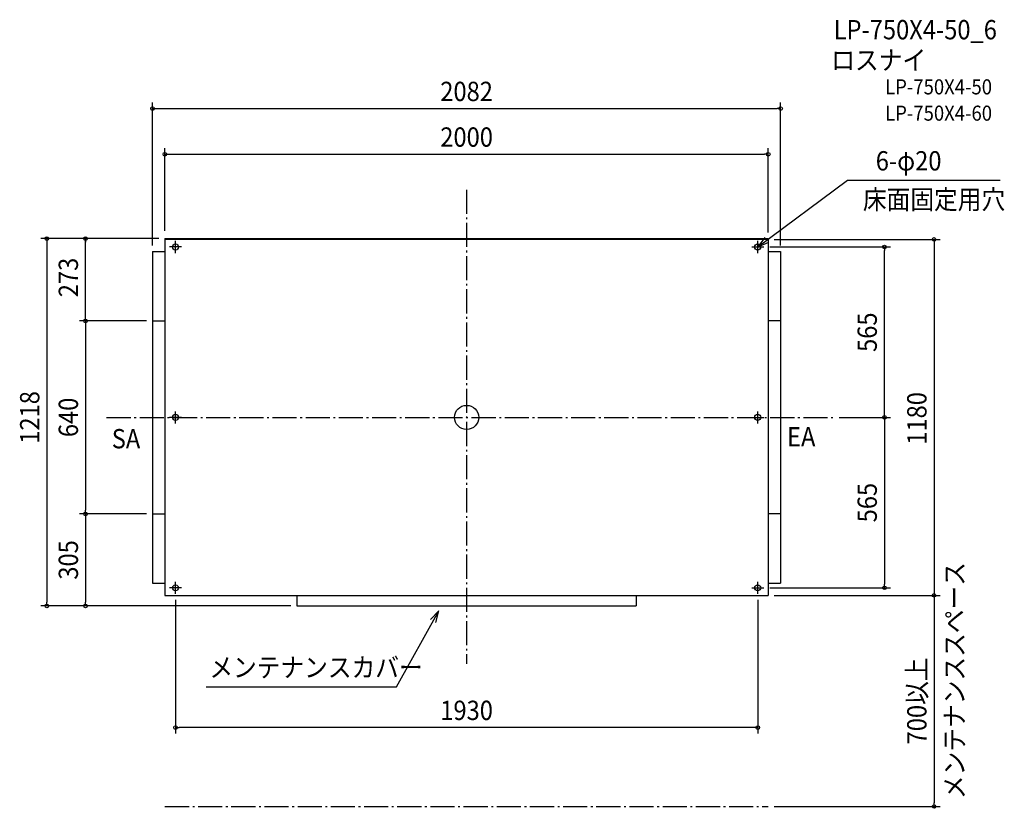
# Model space of a CAD drawing. Extents: x -1481 to 1782, y -1296 to 1319.
import ezdxf
from ezdxf.enums import TextEntityAlignment as Align

# ---------------------------------------------------------------- set-up
doc = ezdxf.new("R2010")
doc.units = 0
doc.header["$LTSCALE"] = 20
doc.header["$PDMODE"] = 3
doc.header["$PDSIZE"] = -2
doc.linetypes.add('DASHDOT', pattern=[5.5, 4, -0.6, 0.3, -0.6])
doc.layers.get('DEFPOINTS').update_dxf_attribs({"linetype": 'CONTINUOUS'})
for name, color, linetype in [('ARRANGE', 1, 'CONTINUOUS'), ('BASIS', 6, 'DASHDOT'), ('DETAIL', 5, 'CONTINUOUS'), ('ETC', 61, 'CONTINUOUS'), ('FIX', 11, 'CONTINUOUS'), ('NOTE', 4, 'CONTINUOUS'), ('OUTLINE', 3, 'CONTINUOUS'), ('SERVICESPACE', 2, 'DASHDOT'), ('SIZE', 30, 'CONTINUOUS')]:
    doc.layers.add(name, color=color, linetype=linetype)
doc.styles.get("Standard").update_dxf_attribs({"font": 'SIMPLEX.shx', "width": 0.9, "height": 64, "bigfont": 'BIGFONT.shx'})

msp = doc.modelspace()

# ---------------------------------------------------------------- linework, layer by layer
at = {"layer": 'ARRANGE', "color": 1, "linetype": 'CONTINUOUS'}
msp.add_circle((0, 0), 40, dxfattribs=at)
msp.add_point((0, 0), dxfattribs=at)
at = {"layer": 'BASIS', "color": 6, "linetype": 'DASHDOT'}
for p, q in [((0, 755), (0, -816.9)), ((-1193.5, 0), (1214.5, 0))]:
    msp.add_line(p, q, dxfattribs=at)
at = {"layer": 'DEFPOINTS', "color": 30, "linetype": 'CONTINUOUS'}
for p in [(-1041, -320), (1000, -590), (-1263.2, -625), (-562.5, -625), (1000, -1290), (1549.5, -1290)]:
    msp.add_point(p, dxfattribs=at)
at = {"layer": 'DETAIL', "color": 5, "linetype": 'CONTINUOUS'}
for p, q in [((-1000, 593), (1000, 593)), ((-1000, 593), (-1000, -590)), ((1000, 590), (-1000, 590)), ((1000, 593), (1000, -590)), ((-1041, 550), (-1000, 550)), ((-1041, 550), (-1041, -550)), ((1000, 550), (1041, 550)), ((1041, 550), (1041, -550)), ((-1041, 320), (-1000, 320)), ((1041, 320), (1000, 320)), ((-1041, -320), (-1000, -320)), ((1041, -320), (1000, -320)), ((-1041, -550), (-1000, -550)), ((1000, -550), (1041, -550)), ((1000, -550), (1000, -590)), ((-1000, -590), (1000, -590)), ((-562.5, -590), (-562.5, -625)), ((562.5, -590), (562.5, -625)), ((-562.5, -625), (562.4, -625))]:
    msp.add_line(p, q, dxfattribs=at)
for centre in [(-965, 565), (965, 565), (-965, 0), (965, 0), (-965, -565), (965, -565)]:
    msp.add_circle(centre, 10, dxfattribs=at)
at = {"layer": 'FIX', "color": 11, "linetype": 'CONTINUOUS'}
for centre in [(-965, 565), (965, 565), (-965, 0), (965, 0), (-965, -565), (965, -565)]:
    msp.add_circle(centre, 10, dxfattribs=at)
at = {"layer": 'NOTE', "color": 4, "linetype": 'CONTINUOUS'}
for p, q in [((965, 565), (1263.1, 786.8)), ((1263.1, 786.8), (1768.9, 786.8)), ((989, 597), (965, 565)), ((-945, 565), (-985, 565)), ((-965, 545), (-965, 585)), ((945, 565), (985, 565)), ((965, 545), (965, 585)), ((965, 565), (1001.8, 580.7)), ((-945, 0), (-985, 0)), ((-965, -20), (-965, 20)), ((945, 0), (985, 0)), ((965, -20), (965, 20)), ((-965, -585), (-965, -545)), ((965, -585), (965, -545)), ((-945, -565), (-985, -565)), ((945, -565), (985, -565)), ((-232.2, -893), (-92.6, -641.4)), ((-92.6, -641.4), (-120.2, -670.3)), ((-102, -680.3), (-92.6, -641.4)), ((-863.2, -893), (-232.2, -893))]:
    msp.add_line(p, q, dxfattribs=at)
at = {"layer": 'OUTLINE', "color": 3, "linetype": 'CONTINUOUS'}
for p, q in [((-1000, 593), (-1000, -590)), ((-1000, 593), (1000, 591)), ((1000, 593), (1000, -590)), ((-1000, -590), (1000, -590))]:
    msp.add_line(p, q, dxfattribs=at)
at = {"layer": 'SERVICESPACE', "color": 2, "linetype": 'DASHDOT'}
msp.add_line((-1000, -1290), (1000, -1290), dxfattribs=at)
at = {"layer": 'SIZE', "color": 30, "linetype": 'CONTINUOUS'}
for p, q in [((-1041, 570), (-1041, 1043.8)), ((-1041, 1023.8), (-1029, 1023.8)), ((-1029, 1023.8), (1029, 1023.8)), ((1041, 1023.8), (1029, 1023.8)), ((1041, 570), (1041, 1043.8)), ((-1000, 618.3), (-1000, 892.5)), ((1000, 612.8), (1000, 892.5)), ((-1000, 872.5), (-988, 872.5)), ((-988, 872.5), (988, 872.5)), ((1000, 872.5), (988, 872.5)), ((-1020, 593), (-1411.3, 593)), ((-1391.3, 593), (-1391.3, -613)), ((-1391.3, 593), (-1391.3, 581)), ((-1263.2, 332), (-1263.2, 593)), ((-1263.2, 593), (-1263.2, 581)), ((1020, 590), (1569.5, 590)), ((1549.5, 590), (1549.5, -590)), ((1005, 565), (1404.9, 565)), ((1384.9, 565), (1384.9, 553)), ((1384.9, 12), (1384.9, 553)), ((-1263.2, 320), (-1263.2, 332)), ((-1061, 320), (-1283.2, 320)), ((-1061, 320), (-1283.2, 320)), ((-1263.2, 320), (-1263.2, 308)), ((-1263.2, 308), (-1263.2, -308)), ((1234.5, 0), (1404.9, 0)), ((1234.5, 0), (1404.9, 0)), ((1384.9, 0), (1384.9, 12)), ((1384.9, 0), (1384.9, -12)), ((1384.9, -12), (1384.9, -553)), ((-1061, -320), (-1283.2, -320)), ((-1061, -320), (-1283.2, -320)), ((-1061, -320), (-1283.2, -320)), ((-1263.2, -320), (-1263.2, -308)), ((-1263.2, -320), (-1263.2, -332)), ((-1263.2, -320), (-1263.2, -332)), ((-1263.2, -332), (-1263.2, -613)), ((1384.9, -565), (1384.9, -553)), ((1005, -565), (1404.9, -565)), ((-1391.3, -625), (-1391.3, -613)), ((-1263.2, -625), (-1263.2, -613)), ((-965, -605), (-965, -1048.2)), ((965, -605), (965, -1048.2)), ((1020, -590), (1569.5, -590)), ((1020, -590), (1569.5, -590)), ((1549.5, -590), (1549.5, -602)), ((1549.5, -602), (1549.5, -1278)), ((-1020, -625), (-1411.3, -625)), ((-582.5, -625), (-1283.2, -625)), ((-965, -1028.2), (-953, -1028.2)), ((953, -1028.2), (-953, -1028.2)), ((965, -1028.2), (953, -1028.2)), ((1020, -1290), (1569.5, -1290)), ((1549.5, -1290), (1549.5, -1278))]:
    msp.add_line(p, q, dxfattribs=at)
for centre in [(-1041, 1023.8), (1041, 1023.8), (-1000, 872.5), (1000, 872.5), (-1391.3, 593), (-1263.2, 593), (1549.5, 590), (1384.9, 565), (-1263.2, 320), (-1263.2, 320), (1384.9, 0), (1384.9, 0), (-1263.2, -320), (-1263.2, -320), (-1263.2, -320), (1384.9, -565), (1549.5, -590), (1549.5, -590), (-1391.3, -625), (-1263.2, -625), (-965, -1028.2), (965, -1028.2), (1549.5, -1290)]:
    msp.add_circle(centre, 6, dxfattribs=at)

# ---------------------------------------------------------------- texts
at = {"layer": 'ETC', "color": 61, "linetype": 'CONTINUOUS', "width": 0.9}
for s, height, p in [('LP-750X4-50_6', 64, (1216.7, 1253.5)), ('ロスナイ', 64, (1208.8, 1152.4)), ('LP-750X4-50', 50, (1387.3, 1070.9)), ('LP-750X4-60', 50, (1387.3, 983.7))]:
    msp.add_text(s, height=height, dxfattribs=at).set_placement(p)
at = {"layer": 'NOTE', "color": 4, "linetype": 'CONTINUOUS', "width": 0.9}
for s, p in [('6-φ20', (1356.3, 818.7)), ('床面固定用穴', (1313.8, 690.6)), ('EA', (1062.3, -96.3)), ('SA', (-1176.4, -102.5)), ('メンテナンスカバー', (-852.9, -861))]:
    msp.add_text(s, height=64, dxfattribs=at).set_placement(p)
msp.add_text('メンテナンススペース', height=64, rotation=90, dxfattribs=at).set_placement((1649.3, -1265.4))
at = {"layer": 'SIZE', "color": 30, "linetype": 'CONTINUOUS', "width": 0.9}
for s, p in [('2082', (0, 1048.8)), ('2000', (0, 897.5)), ('1930', (0, -1003.2))]:
    msp.add_text(s, height=64, dxfattribs=at).set_placement(p, align=Align.CENTER)
for s, p in [('273', (-1288.2, 463.9)), ('565', (1359.9, 282.5)), ('1218', (-1416.3, 0)), ('640', (-1288.2, 0)), ('565', (1359.9, -282.5)), ('305', (-1288.2, -472.5)), ('700以上', (1524.5, -940))]:
    msp.add_text(s, height=64, rotation=90, dxfattribs=at).set_placement(p, align=Align.CENTER)
msp.add_text('1180', height=64, rotation=90, dxfattribs=at).set_placement((1524.5, -90.5))

doc.saveas('drawing.dxf')
